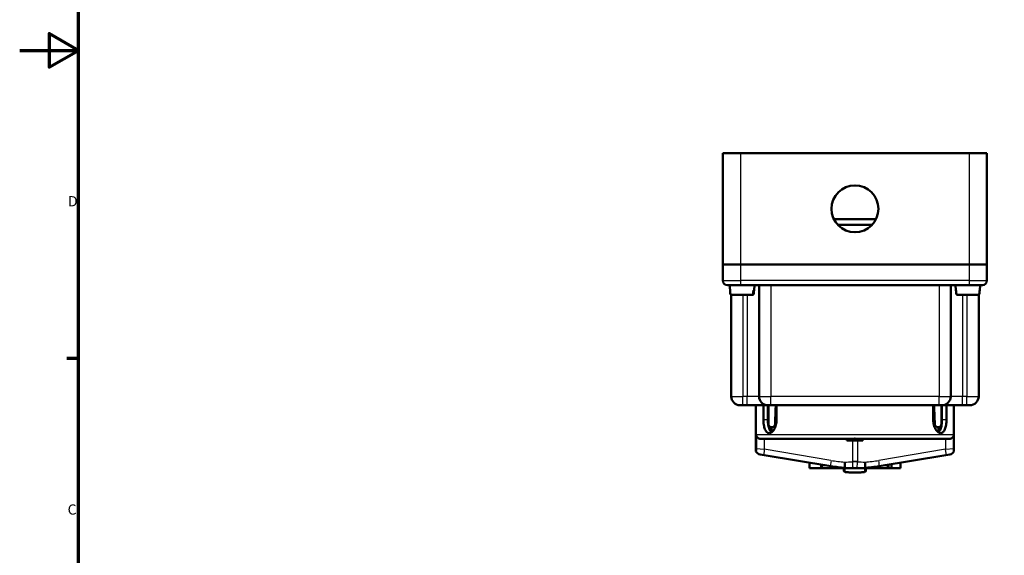
# Model space of a CAD drawing. Units: millimetres. Extents: x 0 to 594, y 0 to 841.
# Drawn here: x 0 to 336, y 248 to 431 of the extents above; entities that cross this region are included whole.
import ezdxf

# ---------------------------------------------------------------- set-up
doc = ezdxf.new("R2010")
doc.units = ezdxf.units.MM
for name, color, linetype, lineweight in [('Rahmen (ISO)', 7, 'Continuous', 70), ('Sichtbar (ISO)', 7, 'Continuous', 50), ('Skizziergeometrie (ISO)', 7, 'Continuous', 25)]:
    doc.layers.add(name, color=color, linetype=linetype, lineweight=lineweight)
doc.layers.add('Sichtbar schmal (ISO)', color=8, linetype='Continuous', lineweight=25, true_color=0x808080)
doc.styles.add('Arial 3_5', font='arial.ttf')

# ---------------------------------------------------------------- blocks, each defined once
blk = doc.blocks.new('Ränder Standardrahmen')
at = {"layer": 'Rahmen (ISO)'}
blk.add_line((20, 315.38), (16.1, 315.38), dxfattribs=at)
at = {"layer": 'Rahmen (ISO)', "flags": 128}
for points in [[(20, 20), (20, 821), (574, 821), (574, 20), (20, 20)], [(0, 420.5), (20, 420.5), (10, 426.27), (10, 414.73), (20, 420.5)]]:
    blk.add_lwpolyline(points, dxfattribs=at)
at = {"layer": 'Skizziergeometrie (ISO)', "char_height": 3.5, "attachment_point": 7, "style": 'Arial 3_5'}
for s, insert in [('D', (16.48, 366.19)), ('C', (16.34, 261))]:
    blk.add_mtext(s, dxfattribs=dict(at, insert=insert))

msp = doc.modelspace()

# ---------------------------------------------------------------- linework, layer by layer
at = {"layer": 'Sichtbar (ISO)'}
for p, q in [((239.83, 385.44), (239.83, 347.44)), ((245.83, 385.44), (239.83, 385.44)), ((245.83, 385.44), (323.83, 385.44)), ((329.83, 385.44), (323.83, 385.44)), ((329.83, 385.44), (329.83, 347.44)), ((292.02, 362.94), (277.64, 362.94)), ((290.64, 360.94), (279.02, 360.94)), ((245.83, 347.44), (239.83, 347.44)), ((239.83, 347.44), (239.83, 341.94)), ((239.83, 347.44), (245.83, 347.44)), ((245.83, 347.44), (323.83, 347.44)), ((323.83, 347.44), (245.83, 347.44)), ((329.83, 347.44), (323.83, 347.44)), ((323.83, 347.44), (329.83, 347.44)), ((329.83, 347.44), (329.83, 341.94)), ((245.83, 340.44), (241.33, 340.44)), ((242.24, 338.64), (242.08, 340.44)), ((245.83, 340.44), (323.83, 340.44)), ((250.42, 338.64), (250.58, 340.44)), ((252.13, 340.44), (252.13, 302.44)), ((317.53, 340.44), (317.53, 302.44)), ((319.24, 338.64), (319.08, 340.44)), ((328.33, 340.44), (323.83, 340.44)), ((327.42, 338.64), (327.58, 340.44)), ((242.24, 338.64), (242.24, 338.64)), ((249.87, 337.14), (242.57, 337.14)), ((242.63, 337.14), (242.63, 302.44)), ((250.09, 337.14), (249.87, 337.14)), ((250.27, 338.64), (250.42, 338.64)), ((319.24, 338.64), (319.28, 338.64)), ((327.01, 337.14), (319.65, 337.14)), ((327.03, 337.14), (327.03, 302.44)), ((327.38, 338.64), (327.42, 338.64)), ((246.63, 299.44), (245.63, 299.44)), ((246.63, 299.44), (248.13, 299.44)), ((248.13, 299.44), (255.13, 299.44)), ((251.08, 299.44), (251.08, 283.67)), ((253.61, 299.44), (253.61, 294.44)), ((256.13, 299.44), (255.13, 299.44)), ((255.14, 299.44), (255.14, 294.44)), ((255.36, 292.94), (255.36, 299.44)), ((256.13, 299.44), (313.53, 299.44)), ((258.11, 294.44), (258.11, 299.44)), ((311.55, 299.44), (311.55, 294.44)), ((314.53, 299.44), (313.53, 299.44)), ((314.3, 299.44), (314.3, 292.94)), ((314.52, 294.44), (314.52, 299.44)), ((314.53, 299.44), (321.53, 299.44)), ((316.05, 294.44), (316.05, 299.44)), ((318.58, 299.44), (318.58, 283.67)), ((321.53, 299.44), (323.03, 299.44)), ((324.03, 299.44), (323.03, 299.44)), ((251.11, 289.44), (251.11, 284.61)), ((256.24, 291.94), (255.44, 291.94)), ((256.71, 291.94), (256.24, 291.94)), ((256.33, 291.94), (256.33, 290.25)), ((313.42, 291.94), (312.95, 291.94)), ((313.33, 291.94), (313.33, 290.25)), ((314.22, 291.94), (313.42, 291.94)), ((318.55, 284.61), (318.55, 289.44)), ((284.47, 287.94), (252.73, 287.94)), ((282.11, 287.94), (282.11, 287.34)), ((282.11, 287.34), (284.83, 287.34)), ((284.83, 288.13), (284.83, 287.34)), ((284.83, 287.34), (287.56, 287.34)), ((316.93, 287.94), (285.19, 287.94)), ((287.56, 287.34), (287.56, 287.94)), ((253.83, 282.44), (252.5, 282.66)), ((253.83, 282.44), (276.57, 278.63)), ((293.09, 278.63), (315.83, 282.44)), ((317.16, 282.66), (315.83, 282.44)), ((269.33, 279.84), (269.33, 277.96)), ((273.33, 279.17), (273.33, 277.96)), ((273.58, 279.13), (273.58, 278.95)), ((273.58, 277.96), (273.58, 278.95)), ((273.58, 278.95), (274.64, 278.95)), ((295.02, 278.95), (296.08, 278.95)), ((296.08, 278.95), (296.08, 279.13)), ((296.33, 278.96), (296.08, 278.96)), ((296.08, 278.95), (296.08, 277.96)), ((296.33, 279.17), (296.33, 278.14)), ((297.33, 278.14), (297.33, 279.34)), ((300.33, 279.84), (300.33, 277.96)), ((269.33, 277.96), (273.33, 277.96)), ((273.58, 277.96), (273.33, 277.96)), ((273.58, 277.96), (283.67, 277.96)), ((281.08, 277.96), (281.08, 277.16)), ((281.08, 277.16), (281.08, 277.13)), ((285.99, 277.96), (296.08, 277.96)), ((288.58, 277.16), (288.58, 277.96)), ((288.58, 277.12), (288.58, 277.16)), ((296.33, 277.96), (296.08, 277.96)), ((296.33, 278.14), (296.33, 277.96)), ((300.33, 277.96), (296.33, 277.96))]:
    msp.add_line(p, q, dxfattribs=at)
msp.add_circle((284.83, 366.44), 8, dxfattribs=at)
for centre, radius, start, end in [((241.33, 341.94), 1.5, 180, 270), ((328.33, 341.94), 1.5, 270, 0), ((245.63, 302.44), 3, 180, 270), ((255.13, 302.44), 3, 180, 270), ((314.53, 302.44), 3, 270, 0), ((324.03, 302.44), 3, 270, 0), ((252.83, 284.63), 2, 208.955, 260.4879), ((316.83, 284.63), 2, 279.5121, 331.045), ((284.83, 327.94), 50, 260.4879, 266.2141), ((281.58, 277.12), 0.5, 180, 264.8103), ((284.83, 327.94), 50, 273.7859, 279.5121), ((288.08, 277.12), 0.5, 275.1897, 0)]:
    msp.add_arc(centre, radius, start, end, dxfattribs=at)
for centre, major_axis, ratio, start_param, end_param in [((246.74, 361.4), (0.8, 36.5), 0.140608, 2.247156, 2.294221), ((246.74, 361.4), (0.8, 36.5), 0.140608, 3.995127, 4.042192), ((245.92, 361.4), (0.8, -36.5), 0.140608, 0.847371, 0.894436), ((323.33, 361.4), (0, 36.5), 0.141857, 2.244075, 2.29114), ((323.33, 361.4), (0, 36.5), 0.141857, 3.992045, 4.03911)]:
    msp.add_ellipse(centre, major_axis=major_axis, ratio=ratio, start_param=start_param, end_param=end_param, dxfattribs=at)
for points, knots in [([(242.37, 337.32), (242.37, 337.3), (242.37, 337.28), (242.39, 337.24), (242.41, 337.22), (242.44, 337.18), (242.47, 337.17), (242.52, 337.15), (242.55, 337.14), (242.57, 337.14)], [0.00171336, 0.00171336, 0.00171336, 0.00171336, 0.0075012, 0.0075012, 0.01517056, 0.01517056, 0.0228953, 0.0228953, 0.03053784, 0.03053784, 0.03053784, 0.03053784]), ([(249.87, 337.14), (249.9, 337.14), (249.93, 337.15), (249.97, 337.17), (250, 337.18), (250.04, 337.22), (250.06, 337.24), (250.08, 337.28), (250.08, 337.3), (250.08, 337.32)], [0.09022545, 0.09022545, 0.09022545, 0.09022545, 0.09786799, 0.09786799, 0.10559273, 0.10559273, 0.11326208, 0.11326208, 0.11904992, 0.11904992, 0.11904992, 0.11904992]), ([(250.3, 337.32), (250.29, 337.3), (250.29, 337.28), (250.27, 337.24), (250.25, 337.22), (250.22, 337.18), (250.19, 337.17), (250.15, 337.15), (250.12, 337.14), (250.09, 337.14)], [0.00171336, 0.00171336, 0.00171336, 0.00171336, 0.0075012, 0.0075012, 0.01517056, 0.01517056, 0.0228953, 0.0228953, 0.03053784, 0.03053784, 0.03053784, 0.03053784]), ([(319.44, 337.32), (319.44, 337.3), (319.45, 337.28), (319.47, 337.24), (319.48, 337.22), (319.52, 337.18), (319.55, 337.17), (319.59, 337.15), (319.62, 337.14), (319.65, 337.14)], [0.00171336, 0.00171336, 0.00171336, 0.00171336, 0.0075012, 0.0075012, 0.01517056, 0.01517056, 0.0228953, 0.0228953, 0.03053784, 0.03053784, 0.03053784, 0.03053784]), ([(327.01, 337.14), (327.04, 337.14), (327.07, 337.15), (327.12, 337.17), (327.14, 337.18), (327.18, 337.22), (327.2, 337.24), (327.21, 337.28), (327.22, 337.3), (327.22, 337.32)], [0.09022545, 0.09022545, 0.09022545, 0.09022545, 0.09786799, 0.09786799, 0.10559273, 0.10559273, 0.11326208, 0.11326208, 0.11904992, 0.11904992, 0.11904992, 0.11904992]), ([(253.61, 294.44), (253.61, 293.88), (253.66, 293.27), (253.84, 292.16), (253.98, 291.66), (254.31, 290.86), (254.53, 290.51), (255.03, 290.05), (255.32, 289.94), (255.6, 289.94)], [0, 0, 0, 0, 0.1697271, 0.1697271, 0.3394543, 0.3394543, 0.5091796, 0.5091796, 0.6789049, 0.6789049, 0.6789049, 0.6789049]), ([(256.39, 290.21), (256.36, 290.23), (256.33, 290.26), (256.05, 290.51), (255.83, 290.86), (255.5, 291.66), (255.36, 292.16), (255.19, 293.27), (255.14, 293.88), (255.14, 294.44)], [-0.5300788, -0.5300788, -0.5300788, -0.5300788, -0.5092537, -0.5092537, -0.339504, -0.339504, -0.169752, -0.169752, 0, 0, 0, 0]), ([(256.24, 291.94), (256.13, 291.94), (256, 291.97), (255.8, 292.07), (255.69, 292.15), (255.54, 292.32), (255.47, 292.45), (255.39, 292.67), (255.36, 292.82), (255.36, 292.94)], [-0.1488811, -0.1488811, -0.1488811, -0.1488811, -0.111331, -0.111331, -0.0739956, -0.0739956, -0.0369017, -0.0369017, 0, 0, 0, 0]), ([(255.6, 289.94), (255.89, 289.94), (256.2, 290.05), (256.8, 290.51), (257.09, 290.86), (257.56, 291.66), (257.76, 292.16), (258.04, 293.27), (258.11, 293.88), (258.11, 294.44)], [0.6789049, 0.6789049, 0.6789049, 0.6789049, 0.8486302, 0.8486302, 1.0183555, 1.0183555, 1.1880826, 1.1880826, 1.3578098, 1.3578098, 1.3578098, 1.3578098]), ([(257.59, 292.9), (257.58, 292.79), (257.56, 292.66), (257.48, 292.45), (257.41, 292.32), (257.26, 292.15), (257.15, 292.07), (256.95, 291.97), (256.82, 291.94), (256.71, 291.94)], [0.3021313, 0.3021313, 0.3021313, 0.3021313, 0.3347524, 0.3347524, 0.3718644, 0.3718644, 0.4092422, 0.4092422, 0.4468251, 0.4468251, 0.4468251, 0.4468251]), ([(311.55, 294.44), (311.55, 293.88), (311.62, 293.27), (311.9, 292.16), (312.11, 291.66), (312.57, 290.86), (312.86, 290.51), (313.46, 290.05), (313.78, 289.94), (314.06, 289.94)], [0, 0, 0, 0, 0.1697271, 0.1697271, 0.3394543, 0.3394543, 0.5091796, 0.5091796, 0.6789049, 0.6789049, 0.6789049, 0.6789049]), ([(312.95, 291.94), (312.84, 291.94), (312.71, 291.97), (312.51, 292.07), (312.41, 292.15), (312.25, 292.32), (312.18, 292.45), (312.1, 292.66), (312.08, 292.79), (312.07, 292.9)], [0.1489097, 0.1489097, 0.1489097, 0.1489097, 0.1864926, 0.1864926, 0.2238704, 0.2238704, 0.2609824, 0.2609824, 0.2936035, 0.2936035, 0.2936035, 0.2936035]), ([(314.52, 294.44), (314.52, 293.88), (314.48, 293.27), (314.3, 292.16), (314.16, 291.66), (313.83, 290.86), (313.62, 290.51), (313.33, 290.26), (313.3, 290.23), (313.27, 290.21)], [0, 0, 0, 0, 0.169752, 0.169752, 0.339504, 0.339504, 0.5092537, 0.5092537, 0.5300788, 0.5300788, 0.5300788, 0.5300788]), ([(314.3, 292.94), (314.3, 292.82), (314.27, 292.67), (314.19, 292.45), (314.12, 292.32), (313.97, 292.15), (313.86, 292.07), (313.66, 291.97), (313.53, 291.94), (313.42, 291.94)], [0, 0, 0, 0, 0.0369017, 0.0369017, 0.0739956, 0.0739956, 0.111331, 0.111331, 0.1488811, 0.1488811, 0.1488811, 0.1488811]), ([(314.06, 289.94), (314.34, 289.94), (314.63, 290.05), (315.14, 290.51), (315.35, 290.86), (315.69, 291.66), (315.83, 292.16), (316.01, 293.27), (316.05, 293.88), (316.05, 294.44)], [0.6789049, 0.6789049, 0.6789049, 0.6789049, 0.8486302, 0.8486302, 1.0183555, 1.0183555, 1.1880826, 1.1880826, 1.3578098, 1.3578098, 1.3578098, 1.3578098]), ([(252.73, 287.94), (252.61, 287.94), (252.49, 287.95), (252.14, 288.03), (251.93, 288.13), (251.51, 288.42), (251.34, 288.64), (251.2, 288.94), (251.16, 289.04), (251.12, 289.22), (251.11, 289.3), (251.11, 289.4), (251.11, 289.42), (251.11, 289.44)], [0.5099134, 0.5099134, 0.5099134, 0.5099134, 0.553132, 0.553132, 0.6458185, 0.6458185, 0.7744863, 0.7744863, 0.8293202, 0.8293202, 0.866039, 0.866039, 0.8746454, 0.8746454, 0.8746454, 0.8746454]), ([(318.55, 289.44), (318.55, 289.37), (318.55, 289.3), (318.53, 289.15), (318.5, 289.07), (318.43, 288.87), (318.37, 288.74), (318.15, 288.44), (317.95, 288.25), (317.48, 288.02), (317.24, 287.95), (316.98, 287.94), (316.95, 287.94), (316.93, 287.94)], [0.3467318, 0.3467318, 0.3467318, 0.3467318, 0.376045, 0.376045, 0.4151784, 0.4151784, 0.4831473, 0.4831473, 0.5891291, 0.5891291, 0.6731372, 0.6731372, 0.6816123, 0.6816123, 0.6816123, 0.6816123]), ([(284.83, 288.13), (284.81, 288.1), (284.79, 288.08), (284.68, 287.99), (284.56, 287.94), (284.47, 287.94)], [0.15590706, 0.15590706, 0.15590706, 0.15590706, 0.17091394, 0.17091394, 0.23551841, 0.23551841, 0.23551841, 0.23551841]), ([(285.19, 287.94), (285.1, 287.94), (284.98, 287.99), (284.87, 288.08), (284.85, 288.11), (284.83, 288.13)], [0.70929063, 0.70929063, 0.70929063, 0.70929063, 0.7738951, 0.7738951, 0.78890198, 0.78890198, 0.78890198, 0.78890198]), ([(251.11, 284.61), (251.11, 284.56), (251.11, 284.51), (251.11, 284.4), (251.11, 284.35), (251.1, 284.19), (251.1, 284.1), (251.09, 283.91), (251.09, 283.83), (251.08, 283.73), (251.08, 283.71), (251.08, 283.68), (251.08, 283.67), (251.08, 283.67), (251.08, 283.67), (251.08, 283.67)], [-0.3413231, -0.3413231, -0.3413231, -0.3413231, -0.3252841, -0.3252841, -0.308676, -0.308676, -0.2733252, -0.2733252, -0.2248577, -0.2248577, -0.1965202, -0.1965202, -0.1762617, -0.1762617, -0.1700868, -0.1700868, -0.1700868, -0.1700868]), ([(318.58, 283.67), (318.58, 283.67), (318.58, 283.67), (318.58, 283.68), (318.58, 283.69), (318.58, 283.73), (318.57, 283.77), (318.57, 283.89), (318.57, 283.98), (318.56, 284.15), (318.56, 284.24), (318.55, 284.43), (318.55, 284.52), (318.55, 284.61)], [-0.1700868, -0.1700868, -0.1700868, -0.1700868, -0.1576054, -0.1576054, -0.1355995, -0.1355995, -0.102049, -0.102049, -0.0602012, -0.0602012, -0.028177, -0.028177, 0, 0, 0, 0]), ([(281.34, 280.05), (281.34, 280.05), (281.34, 280.05), (281.33, 279.81), (281.33, 279.58), (281.34, 279.11), (281.35, 278.89), (281.38, 278.5), (281.39, 278.35), (281.44, 278.13), (281.47, 278.07), (281.5, 278.05)], [-0.3057409, -0.3057409, -0.3057409, -0.3057409, -0.3049149, -0.3049149, -0.2343631, -0.2343631, -0.1561981, -0.1561981, -0.0780848, -0.0780848, 0, 0, 0, 0]), ([(288.32, 280.05), (288.32, 280.05), (288.32, 280.04), (288.33, 279.8), (288.33, 279.57), (288.32, 279.11), (288.32, 278.89), (288.29, 278.5), (288.27, 278.35), (288.22, 278.13), (288.19, 278.07), (288.16, 278.05)], [-0.0015088, -0.0015088, -0.0015088, -0.0015088, 0, 0, 0.0698674, 0.0698674, 0.1480337, 0.1480337, 0.2261484, 0.2261484, 0.3042352, 0.3042352, 0.3042352, 0.3042352]), ([(281.53, 278.05), (281.52, 278.05), (281.51, 278.05), (281.5, 278.05), (281.5, 278.05), (281.5, 278.05)], [0, 0, 0, 0, 0.006738491, 0.006738491, 0.008362046, 0.008362046, 0.008362046, 0.008362046]), ([(288.13, 276.63), (287.69, 276.59), (287.25, 276.55), (286.37, 276.51), (285.93, 276.49), (285.05, 276.47), (284.61, 276.47), (283.73, 276.49), (283.29, 276.51), (282.41, 276.55), (281.97, 276.59), (281.54, 276.63)], [3.0478392, 3.0478392, 3.0478392, 3.0478392, 3.0853406, 3.0853406, 3.122842, 3.122842, 3.1603434, 3.1603434, 3.1978448, 3.1978448, 3.2353461, 3.2353461, 3.2353461, 3.2353461]), ([(288.16, 278.05), (288.16, 278.05), (288.16, 278.05), (288.15, 278.05), (288.14, 278.05), (288.13, 278.05)], [0.62403926, 0.62403926, 0.62403926, 0.62403926, 0.62744984, 0.62744984, 0.63642868, 0.63642868, 0.63642868, 0.63642868])]:
    msp.add_open_spline(points, degree=3, knots=knots, dxfattribs=at)
for points, weights in [([(257.84, 299.44), (257.71, 296.19), (257.59, 292.9)], [1.00001133354, 1.00001793654, 1]), ([(312.07, 292.9), (311.95, 296.19), (311.82, 299.44)], [1, 1.00001793658, 1.00001133356])]:
    msp.add_rational_spline(points, weights, degree=2, dxfattribs=at)
for points in [[(284.83, 277.94), (283.78, 277.94), (282.67, 277.98), (281.53, 278.05)], [(288.13, 278.05), (287, 277.98), (285.88, 277.94), (284.83, 277.94)]]:
    msp.add_open_spline(points, degree=3, dxfattribs=at)
at = {"layer": 'Sichtbar schmal (ISO)'}
for p, q in [((245.83, 385.44), (245.83, 347.44)), ((323.83, 385.44), (323.83, 347.44)), ((245.83, 347.44), (245.83, 341.94)), ((323.83, 347.44), (323.83, 341.94)), ((239.83, 341.94), (245.83, 341.94)), ((245.83, 341.94), (245.83, 340.44)), ((323.83, 341.94), (245.83, 341.94)), ((256.13, 340.44), (256.13, 302.44)), ((313.53, 340.44), (313.53, 302.44)), ((323.83, 341.94), (323.83, 340.44)), ((323.83, 341.94), (329.83, 341.94)), ((242.37, 337.32), (250.08, 337.32)), ((246.63, 337.14), (246.63, 302.44)), ((248.13, 337.14), (248.13, 302.44)), ((319.44, 337.32), (327.22, 337.32)), ((321.53, 337.14), (321.53, 302.44)), ((323.03, 337.14), (323.03, 302.44)), ((242.63, 302.44), (246.63, 302.44)), ((246.63, 299.44), (246.63, 302.44)), ((248.13, 302.44), (246.63, 302.44)), ((248.13, 299.44), (248.13, 302.44)), ((252.13, 302.44), (248.13, 302.44)), ((252.13, 302.44), (256.13, 302.44)), ((256.13, 299.44), (256.13, 302.44)), ((313.53, 302.44), (256.13, 302.44)), ((313.53, 299.44), (313.53, 302.44)), ((313.53, 302.44), (317.53, 302.44)), ((321.53, 302.44), (317.53, 302.44)), ((321.53, 299.44), (321.53, 302.44)), ((323.03, 302.44), (321.53, 302.44)), ((323.03, 299.44), (323.03, 302.44)), ((323.03, 302.44), (327.03, 302.44)), ((255.14, 294.44), (253.61, 294.44)), ((255.24, 292.94), (255.36, 292.94)), ((314.3, 292.94), (314.42, 292.94)), ((316.05, 294.44), (314.52, 294.44)), ((251.11, 289.44), (318.55, 289.44)), ((253.93, 287.94), (253.93, 284.41)), ((283.97, 287.34), (283.97, 280.19)), ((285.69, 287.34), (285.69, 280.19)), ((315.73, 287.94), (315.73, 284.41)), ((251.11, 284.61), (253.93, 284.41)), ((276.67, 280.6), (253.93, 284.41)), ((315.73, 284.41), (292.99, 280.6)), ((315.73, 284.41), (318.55, 284.61)), ((283.97, 280.19), (283.97, 280.07)), ((285.69, 280.19), (285.69, 280.07)), ((281.53, 276.68), (281.53, 277.96)), ((288.13, 277.96), (288.13, 276.68)), ((296.33, 278.14), (297.33, 278.14))]:
    msp.add_line(p, q, dxfattribs=at)
for centre, start, end in [((284.6, 327.94), 260.4879, 266.1055), ((285.06, 327.94), 273.8945, 279.5121)]:
    msp.add_arc(centre, 48, start, end, dxfattribs=at)
for centre, major_axis, ratio, start_param, end_param in [((254.16, 284.41), (-0.33, -1.97), 0.113304, 4.731372, 6.283185), ((315.5, 284.41), (0.33, -1.97), 0.113304, 0, 1.551813), ((276.9, 280.6), (-0.33, -1.97), 0.113304, 4.731372, 6.283185), ((241.04, 377.94), (847.55, 0), 0.115628, 4.759955, 4.76306), ((284.2, 280.07), (0.01, -2), 0.114861, 4.711715, 6.232177), ((285.46, 280.07), (-0.01, -2), 0.114861, 0.051009, 1.57147), ((328.62, 377.94), (-847.55, 0), 0.115628, 1.520126, 1.523231), ((292.76, 280.6), (0.33, -1.97), 0.113304, 0, 1.551813), ((281.58, 277.16), (-0.5, 0), 0.965926, 0, 1.477134), ((241.27, 377.94), (847.55, 0), 0.117988, 4.75987, 4.76306), ((284.83, 310.58), (-35.25, 0), 0.965926, 1.477134, 1.664458), ((328.39, 377.94), (-847.55, 0), 0.117988, 1.520126, 1.523315), ((288.08, 277.16), (0.5, 0), 0.965926, 4.806051, 6.283185)]:
    msp.add_ellipse(centre, major_axis=major_axis, ratio=ratio, start_param=start_param, end_param=end_param, dxfattribs=at)
for points, knots in [([(285.69, 280.19), (285.4, 280.19), (285.11, 280.19), (284.55, 280.19), (284.26, 280.19), (283.97, 280.19)], [2.176257, 2.176257, 2.176257, 2.176257, 2.2610836, 2.2610836, 2.3459101, 2.3459101, 2.3459101, 2.3459101]), ([(285.69, 280.07), (285.62, 280.07), (285.55, 280.07), (285.36, 280.07), (285.25, 280.07), (284.95, 280.07), (284.76, 280.07), (284.38, 280.07), (284.17, 280.07), (283.97, 280.07)], [-0.1263489, -0.1263489, -0.1263489, -0.1263489, -0.1105553, -0.1105553, -0.0852855, -0.0852855, -0.0448538, -0.0448538, 0, 0, 0, 0]), ([(284.2, 278.07), (284.35, 278.07), (284.5, 278.07), (284.78, 278.07), (284.92, 278.07), (285.14, 278.07), (285.22, 278.07), (285.36, 278.07), (285.41, 278.07), (285.46, 278.07)], [0, 0, 0, 0, 0.0448538, 0.0448538, 0.0852855, 0.0852855, 0.1105553, 0.1105553, 0.1263489, 0.1263489, 0.1263489, 0.1263489])]:
    msp.add_open_spline(points, degree=3, knots=knots, dxfattribs=at)
for points in [[(281.54, 276.63), (281.53, 276.63), (281.53, 276.64), (281.53, 276.68)], [(288.13, 276.68), (288.13, 276.64), (288.13, 276.63), (288.13, 276.63)]]:
    msp.add_open_spline(points, degree=3, dxfattribs=at)

# ---------------------------------------------------------------- block references
msp.add_blockref('Ränder Standardrahmen', (0, 0))

doc.saveas('drawing.dxf')
